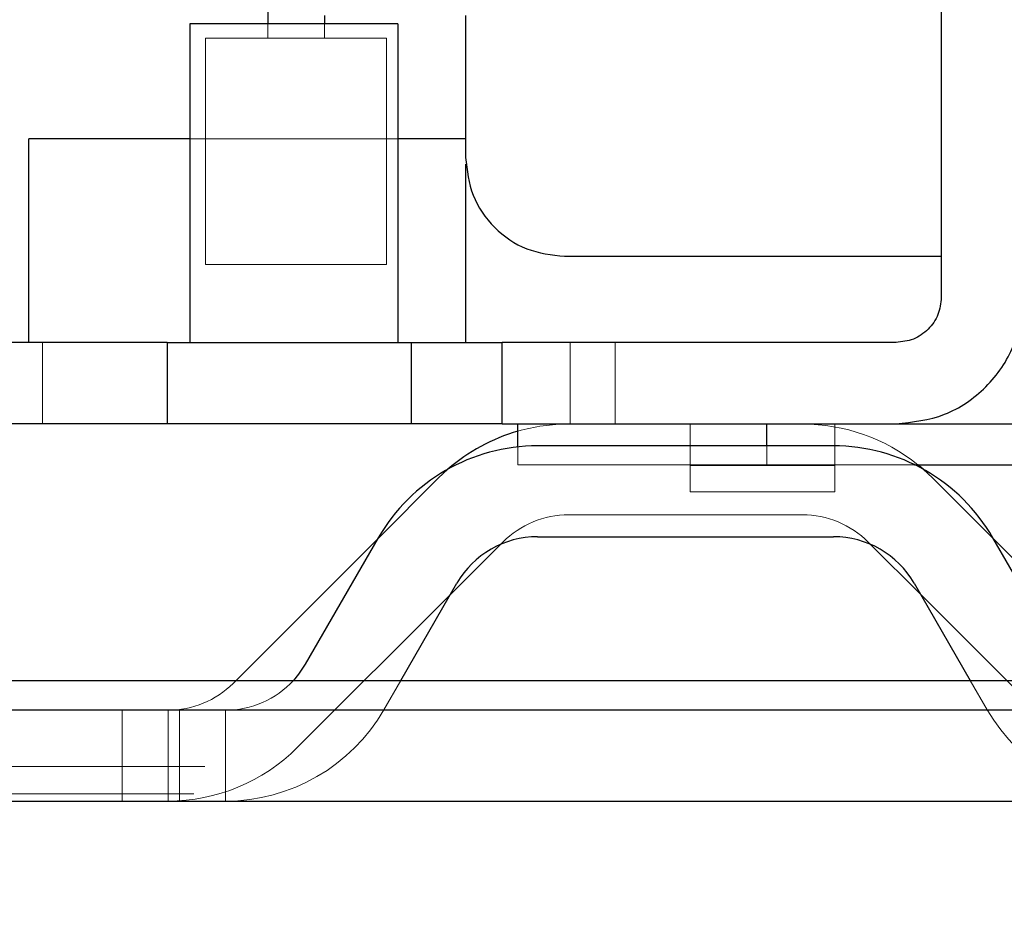
# Model space of a CAD drawing. Units: inches. Extents: x 0.1 to 16.8, y 0.1 to 10.9.
# Drawn here: x 13.4 to 13.5, y 4.2 to 4.3 of the extents above; entities that cross this region are included whole.
import ezdxf

# ---------------------------------------------------------------- set-up
doc = ezdxf.new("R2010")
doc.units = ezdxf.units.IN
doc.header["$MEASUREMENT"] = 0
doc.linetypes.add('HIDDEN', pattern=[0.07500000000000001, 0.05, -0.025])
doc.styles.add('SLDTEXTSTYLE0', font='TXT', dxfattribs={"width": 0.75})
doc.dimstyles.new('SLDDIMSTYLE0', dxfattribs={"dimtxt": 0.125, "dimasz": 0.13, "dimexe": 0, "dimexo": 0.0625, "dimgap": 0.03125, "dimtad": 0, "dimtih": 1, "dimtoh": 1, "dimlfac": 8, "dimrnd": 1e-09, "dimzin": 12, "dimdsep": 46, "dimtxsty": 'SLDTEXTSTYLE0', "dimsah": 1, "dimcen": 0.09, "dimadec": 0, "dimazin": 3, "dimtfac": 1, "dimtmove": 0, "dimatfit": 0, "dimfxl": 0, "dimfrac": 2, "dimtolj": 1, "dimtzin": 12, "dimarcsym": 0})
doc.dimstyles.new('SLDDIMSTYLE1', dxfattribs={"dimtxt": 0.125, "dimasz": 0.13, "dimexe": 0, "dimexo": 0.0625, "dimgap": 0.03125, "dimtad": 0, "dimtih": 1, "dimtoh": 1, "dimlfac": 8, "dimrnd": 1e-09, "dimzin": 12, "dimdsep": 46, "dimtxsty": 'SLDTEXTSTYLE0', "dimsah": 1, "dimcen": 0.09, "dimadec": 0, "dimazin": 3, "dimtfac": 1, "dimtofl": 0, "dimtmove": 0, "dimatfit": 3, "dimfxl": 0, "dimfrac": 2, "dimtolj": 1, "dimtzin": 12, "dimarcsym": 0})

# ---------------------------------------------------------------- blocks, each defined once
blk = doc.blocks.new('_D_14')
at = {"color": 7, "linetype": 'Continuous', "lineweight": 0}
for p, q in [((13.36735427088629, 6.725440666120757), (11.77631223473991, 6.725440666120757)), ((11.90131223473991, 6.725440666120757), (11.90131223473991, 5.933380999837505)), ((11.64731919222254, 5.707643147580416), (11.6092332551112, 5.707643147580416)), ((11.6092332551112, 5.707643147580416), (11.6092332551112, 5.509205641614086)), ((12.15530527725727, 5.707643147580416), (12.19339121436861, 5.707643147580416)), ((12.19339121436861, 5.707643147580416), (12.19339121436861, 5.509205641614086)), ((11.6092332551112, 5.509205641614086), (11.64731919222254, 5.509205641614086)), ((12.19339121436861, 5.509205641614086), (12.15530527725727, 5.509205641614086)), ((11.90131223473991, 4.210456414152253), (11.90131223473991, 5.483815056594977)), ((13.22049825836199, 4.210456414152253), (11.77631223473991, 4.210456414152253))]:
    blk.add_line(p, q, dxfattribs=at)
at = {"color": 7, "linetype": 'Continuous', "lineweight": 18}
for points in [[(11.90131223473991, 6.725440666120757), (11.88131223473991, 6.595440666120757), (11.92131223473991, 6.595440666120757)], [(11.90131223473991, 4.210456414152253), (11.92131223473991, 4.340456414152253), (11.88131223473991, 4.340456414152253)]]:
    blk.add_solid(points, dxfattribs=at)
at = {"color": 7, "linetype": 'Continuous', "lineweight": 18, "char_height": 0.125, "attachment_point": 1, "style": 'SLDTEXTSTYLE0'}
for s, insert in [('20.12', (11.69349974790749, 5.894167243612205)), ('511.04', (11.64731919222254, 5.670339122835423))]:
    blk.add_mtext(s, dxfattribs=dict(at, insert=insert))
blk = doc.blocks.new('_D_15')
at = {"color": 7, "linetype": 'Continuous', "lineweight": 0}
for p, q in [((13.23174825836198, 4.367206414152252), (13.23174825836198, 3.523171254579209)), ((13.97449825836198, 4.367206414152252), (13.97449825836198, 3.523171254579209)), ((13.23174825836198, 3.648171254579208), (13.97449825836198, 3.648171254579208)), ((14.03436838231092, 3.647216373943404), (13.99628244519959, 3.647216373943404)), ((13.99628244519959, 3.647216373943404), (13.99628244519959, 3.448778867977073)), ((14.54235446734566, 3.647216373943404), (14.58044040445699, 3.647216373943404)), ((14.58044040445699, 3.647216373943404), (14.58044040445699, 3.448778867977073)), ((13.99628244519959, 3.448778867977073), (14.03436838231092, 3.448778867977073)), ((14.58044040445699, 3.448778867977073), (14.54235446734566, 3.448778867977073))]:
    blk.add_line(p, q, dxfattribs=at)
at = {"color": 7, "linetype": 'Continuous', "lineweight": 18}
for points in [[(13.23174825836198, 3.648171254579208), (13.36174825836198, 3.628171254579208), (13.36174825836198, 3.668171254579208)], [(13.97449825836198, 3.648171254579208), (13.84449825836198, 3.668171254579208), (13.84449825836198, 3.628171254579208)]]:
    blk.add_solid(points, dxfattribs=at)
at = {"color": 7, "linetype": 'Continuous', "lineweight": 18, "char_height": 0.125, "attachment_point": 1, "style": 'SLDTEXTSTYLE0'}
for s, insert in [('5.94', (14.12672948451426, 3.833740469975192)), ('150.93', (14.03436838231092, 3.60991234919841))]:
    blk.add_mtext(s, dxfattribs=dict(at, insert=insert))
blk = doc.blocks.new('_D_16')
at = {"color": 7, "linetype": 'Continuous', "lineweight": 0}
for p, q in [((12.8420937729864, 4.439815666120756), (12.8420937729864, 4.689815666120756)), ((13.75897927088629, 4.439815666120756), (12.7170937729864, 4.439815666120756)), ((13.31622927088629, 4.385690666120756), (12.7170937729864, 4.385690666120756)), ((12.8420937729864, 4.029863723122324), (12.8420937729864, 4.385690666120756)), ((12.5920937729864, 4.029863723122324), (12.8420937729864, 4.029863723122324)), ((11.979934532899, 4.028908842486524), (11.94184859578767, 4.028908842486524)), ((11.94184859578767, 4.028908842486524), (11.94184859578767, 3.830471336520192)), ((12.39555952489696, 4.028908842486524), (12.4336454620083, 4.028908842486524)), ((12.4336454620083, 4.028908842486524), (12.4336454620083, 3.830471336520192)), ((11.94184859578767, 3.830471336520192), (11.979934532899, 3.830471336520192)), ((12.4336454620083, 3.830471336520192), (12.39555952489696, 3.830471336520192))]:
    blk.add_line(p, q, dxfattribs=at)
at = {"color": 7, "linetype": 'Continuous', "lineweight": 18}
for points in [[(12.8420937729864, 4.439815666120756), (12.8620937729864, 4.569815666120756), (12.8220937729864, 4.569815666120756)], [(12.8420937729864, 4.385690666120756), (12.8220937729864, 4.255690666120756), (12.8620937729864, 4.255690666120756)]]:
    blk.add_solid(points, dxfattribs=at)
at = {"color": 7, "linetype": 'Continuous', "lineweight": 18, "char_height": 0.125, "attachment_point": 1, "style": 'SLDTEXTSTYLE0'}
for s, insert in [('.43', (12.07229563510234, 4.215432938518311)), ('11.00', (11.979934532899, 3.991604817741529))]:
    blk.add_mtext(s, dxfattribs=dict(at, insert=insert))

msp = doc.modelspace()

# ---------------------------------------------------------------- linework, layer by layer
at = {"color": 7, "linetype": 'Continuous', "lineweight": 25}
for p, q in [((13.45404451820448, 4.309534170057764), (13.45404451820448, 4.265242831475087)), ((13.380840778047, 4.296327620873637), (13.380840778047, 4.294967240924146)), ((13.38699235285015, 4.295877673994772), (13.38699235285015, 4.294967240924146)), ((13.40234668355881, 4.295877673994772), (13.40234668355881, 4.280449524388472)), ((13.39498940009424, 4.294967240924146), (13.37235160481865, 4.294967240924146)), ((13.37235160481865, 4.294967240924146), (13.37235160481865, 4.260321571632623)), ((13.39498940009424, 4.294967240924146), (13.39498940009424, 4.260321571632623)), ((13.35488113237771, 4.260321571632566), (13.35488113237771, 4.282467240923905)), ((13.37235160481865, 4.282467240923905), (13.35488113237771, 4.282467240923905)), ((13.40234668355881, 4.282467240923905), (13.39498940009424, 4.282467240923905)), ((13.40237128985803, 4.260321571632566), (13.40237128985803, 4.279722492562561)), ((13.41309963631472, 4.269696571632567), (13.45404451820448, 4.269696571632567)), ((13.3698909748974, 4.260321571632566), (13.31083585678716, 4.260321571632566)), ((13.3698909748974, 4.260321571632566), (13.3698909748974, 4.251463303916031)), ((13.3698909748974, 4.260321571632566), (13.396465778047, 4.260321571632566)), ((13.396465778047, 4.251463303916031), (13.396465778047, 4.260321571632566)), ((13.396465778047, 4.260321571632566), (13.40630829773204, 4.260321571632566)), ((13.44912325836196, 4.260321571632566), (13.40630829773204, 4.260321571632566)), ((13.40630829773204, 4.251463303916031), (13.40630829773204, 4.260321571632566)), ((13.3698909748974, 4.251463303916031), (13.31083585678716, 4.251463303916031)), ((13.396465778047, 4.251463303916031), (13.3698909748974, 4.251463303916031)), ((13.40630829773204, 4.251463303916031), (13.396465778047, 4.251463303916031)), ((13.40630829773204, 4.251463303916031), (13.44912325836196, 4.251463303916031)), ((13.40803073867692, 4.248966933811569), (13.40803073867692, 4.251463303916031)), ((13.43509766781078, 4.249081414152252), (13.43509766781078, 4.251463303916031)), ((13.44912325836196, 4.251463303916031), (13.50104254970055, 4.251463303916031)), ((13.44232893273698, 4.249081414152252), (13.41016758398695, 4.249081414152252)), ((13.45114361114274, 4.247034170057764), (13.50104254970055, 4.247034170057764)), ((13.39278790599558, 4.238978928852043), (13.37739039129579, 4.223581414152252)), ((13.39284707591126, 4.239081414152253), (13.38490850970991, 4.225331414152252)), ((13.41016758398695, 4.239206414152252), (13.44232893273698, 4.239206414152252)), ((13.46758800701402, 4.225331414152252), (13.45964944081266, 4.239081414152253)), ((13.47510612542813, 4.223581414152252), (13.45970861072827, 4.238978928852117)), ((13.40068987265112, 4.232915536579143), (13.40614920060651, 4.238374864534531)), ((13.44634731611744, 4.238374864534507), (13.45180664407273, 4.232915536579218)), ((13.39530081455532, 4.223581414152252), (13.40139907677364, 4.234143914152252)), ((13.45109743995029, 4.234143914152252), (13.45719570216861, 4.223581414152252)), ((13.27789102531493, 4.223581414152252), (13.928355491409, 4.223581414152252)), ((13.93524825836196, 4.220331414152253), (13.27099825836197, 4.220331414152253)), ((13.27049825836196, 4.210456414152252), (13.93574825836196, 4.210456414152252))]:
    msp.add_line(p, q, dxfattribs=at)
at = {"color": 7, "linetype": 'HIDDEN', "lineweight": 18}
for p, q in [((13.380840778047, 4.294967240924146), (13.380840778047, 4.293417044073478)), ((13.38699235285015, 4.294967240924146), (13.38699235285015, 4.293417044073478)), ((13.39375908513362, 4.293417044073478), (13.37407404576354, 4.293417044073478)), ((13.37407404576354, 4.293417044073478), (13.37407404576354, 4.268810744860879)), ((13.39375908513362, 4.268810744860879), (13.39375908513362, 4.293417044073478)), ((13.37235160481866, 4.282467240923905), (13.39498940009425, 4.28246724092402)), ((13.37407404576354, 4.268810744860879), (13.39375908513362, 4.268810744860879)), ((13.35636727465037, 4.260321571632566), (13.35636727465037, 4.251463303916031)), ((13.41369018749582, 4.251463303916031), (13.41369018749582, 4.260321571632566)), ((13.41861144733834, 4.251463303916031), (13.41861144733834, 4.260321571632566)), ((13.43894685418067, 4.251456414152252), (13.41354966254326, 4.251456414152252)), ((13.4267315260785, 4.246964221424038), (13.4267315260785, 4.251463303916031)), ((13.44247955757456, 4.251463303916031), (13.44247955757456, 4.246964221424038)), ((13.40803073867692, 4.247034170057764), (13.40803073867692, 4.248966933811569)), ((13.43509766781078, 4.247034170057764), (13.43509766781078, 4.249081414152252)), ((13.40042639238442, 4.246548789059408), (13.39940752691952, 4.245598549775983)), ((13.40803073867692, 4.247034170057764), (13.43509766781078, 4.247034170057764)), ((13.44247955757456, 4.246964221424038), (13.4267315260785, 4.246964221424038)), ((13.4267315260785, 4.244081414152252), (13.4267315260785, 4.246964221424038)), ((13.4267315260785, 4.246964221424038), (13.44247955757456, 4.246964221424038)), ((13.43509766781078, 4.247034170057764), (13.45114361114274, 4.247034170057764)), ((13.44247955757456, 4.246964221424038), (13.44247955757456, 4.244081414152252)), ((13.4530889898044, 4.245598549775983), (13.45207012434223, 4.246548789057041)), ((13.39940752691952, 4.245598549775983), (13.39278790599558, 4.238978928852043)), ((13.45970861072827, 4.238978928852117), (13.4530889898044, 4.245598549775983)), ((13.4267315260785, 4.244081414152252), (13.44247955757456, 4.244081414152252)), ((13.41354966254326, 4.241581414152252), (13.43894685418067, 4.241581414152252)), ((13.40614920060651, 4.238374864534531), (13.40639020638374, 4.238615870311766)), ((13.44610631034019, 4.238615870311766), (13.44634731611744, 4.238374864534507)), ((13.38405200294815, 4.216277666876169), (13.40068987265112, 4.232915536579143)), ((13.45180664407273, 4.232915536579218), (13.46844451377578, 4.216277666876169)), ((13.37739039129579, 4.223581414152252), (13.37706932348393, 4.223260346340386)), ((13.39346051057228, 4.220393914152252), (13.39530081455532, 4.223581414152252)), ((13.45719570216861, 4.223581414152252), (13.45903600615165, 4.220393914152252)), ((13.36499825836196, 4.220331414152253), (13.36499825836196, 4.210456414152252)), ((13.36999825701701, 4.210456414152252), (13.36999825768949, 4.220331414152253)), ((13.36999825802152, 4.210456414152252), (13.36999825701701, 4.220331414152253)), ((13.36999825836196, 4.210456414152252), (13.36999825836196, 4.220331414152253)), ((13.36999825836196, 4.210456414152252), (13.36999825836196, 4.220331414152253)), ((13.37124825836196, 4.220331414152253), (13.37124825836196, 4.210456414152252)), ((13.37624825701701, 4.210456414152252), (13.37624825768949, 4.220331414152253)), ((13.37624825802152, 4.210456414152252), (13.37624825701701, 4.220331414152253)), ((13.37624825836196, 4.210456414152252), (13.37624825836196, 4.220331414152253)), ((13.37624825836196, 4.210456414152252), (13.37624825836196, 4.220331414152253)), ((13.27400777316768, 4.214206414152253), (13.93223874355625, 4.214206414152253)), ((13.27278732249283, 4.211259985580823), (13.9334591942311, 4.211259985580823))]:
    msp.add_line(p, q, dxfattribs=at)
at = {"color": 7, "linetype": 'Continuous', "lineweight": 25, "flags": 128}
for points in [[(13.45207012434223, 4.246548789057041), (13.45163471986394, 4.246916623219507), (13.45149012014087, 4.247034170057764)], [(13.38490850970991, 4.225331414152252), (13.38418178922849, 4.224243800062232), (13.38362643295375, 4.223581414152252)]]:
    msp.add_lwpolyline(points, dxfattribs=at)
at = {"color": 7, "linetype": 'Continuous', "lineweight": 25}
for centre, radius, start, end in [((13.41354966254326, 4.231456414152253), 0.0200000000000004, 106.0184090356036, 131.0079322740524), ((13.41016758398695, 4.229081414152252), 0.02000000000000118, 90, 149.9999999999997), ((13.44232893273698, 4.229081414152252), 0.02000000000000046, 30.00000000000283, 90), ((13.41016758398695, 4.229081414152252), 0.01012500000000088, 90, 150.0000000000016), ((13.44232893273698, 4.229081414152252), 0.01012500000000038, 30.00000000000341, 90)]:
    msp.add_arc(centre, radius, start, end, dxfattribs=at)
at = {"color": 7, "linetype": 'HIDDEN', "lineweight": 18}
for centre, radius, start, end in [((13.41354966254326, 4.231456414152253), 0.01999999999999957, 90, 106.0184090356036), ((13.43894685418067, 4.231456414152253), 0.01999999999999957, 51.15885548433046, 90), ((13.41354966254326, 4.231456414152253), 0.01012500000000072, 90, 135.0000000000071), ((13.43894685418067, 4.231456414152253), 0.0101249999999995, 45, 90), ((13.36999825567206, 4.230331414152253), 0.00999999999999999, 270.0000115590016, 314.9999999999936), ((13.37624825567206, 4.230331414152253), 0.01000000000000044, 270.0000115590016, 317.5458497956002), ((13.37624825567206, 4.230331414152253), 0.0198750000000008, 270.0000038772338, 329.9999999999994), ((13.47624826105186, 4.230331414152253), 0.01987500000000086, 210.0000000000048, 269.9999941841514), ((13.36999825567206, 4.230331414152253), 0.0198750000000008, 270.0000038772338, 314.9999999999972)]:
    msp.add_arc(centre, radius, start, end, dxfattribs=at)
at = {"color": 7, "linetype": 'Continuous', "lineweight": 25}
for points in [[(13.40234668355881, 4.280449524388472), (13.40250831735084, 4.279040489247151), (13.4028315849349, 4.276222418964506), (13.40531819679845, 4.272668084872199), (13.40887253089075, 4.270181473008654), (13.4116906011734, 4.269858205424596), (13.41309963631472, 4.269696571632567)], [(13.45404451820448, 4.265242831475087), (13.45397054392896, 4.264597964133521), (13.4538225953779, 4.263308229450388), (13.45268455791175, 4.261681531925305), (13.45105786038666, 4.260543494459151), (13.44976812570353, 4.260395545908096), (13.44912325836196, 4.260321571632566)], [(13.44912325836196, 4.251463303916031), (13.45092888691835, 4.25167043188751), (13.45454014403112, 4.252084687830468), (13.45909489710135, 4.255271192735698), (13.46228140200658, 4.259825945805931), (13.46269565794954, 4.263437202918701), (13.46290278592102, 4.265242831475087)]]:
    msp.add_open_spline(points, degree=3, dxfattribs=at)

# ---------------------------------------------------------------- dimensions: what is measured, and where the dimension line sits
at = {"color": 7, "linetype": 'Continuous', "lineweight": 18}
for base, p1, p2, dimstyle, picture, middle in [((11.90131223473991, 6.725440666120757), (13.27049825836199, 4.210456414152253), (13.41735427088629, 6.725440666120757), 'SLDDIMSTYLE1', '_D_14', (11.90131223473991, 5.708598028216221)), ((12.8420937729864, 4.439815666120756), (13.36622927088629, 4.385690666120756), (13.80897927088629, 4.439815666120756), 'SLDDIMSTYLE0', '_D_16', (12.8420937729864, 4.029863723122324))]:
    dim = msp.add_linear_dim(base=base, p1=p1, p2=p2, angle=90.0000000000002, dimstyle=dimstyle, dxfattribs=at)
    dim.commit()
    dim.dimension.update_dxf_attribs({"geometry": picture, "text_midpoint": middle, "dimtype": 160})
dim = msp.add_linear_dim(base=(13.97449825836198, 3.648171254579208), p1=(13.23174825836198, 4.417206414152252), p2=(13.97449825836198, 4.417206414152252), dimstyle='SLDDIMSTYLE1', dxfattribs=at)
dim.commit()
dim.dimension.update_dxf_attribs({"geometry": '_D_15', "text_midpoint": (14.28836142482828, 3.648171254579208), "dimtype": 160})

doc.saveas('drawing.dxf')
